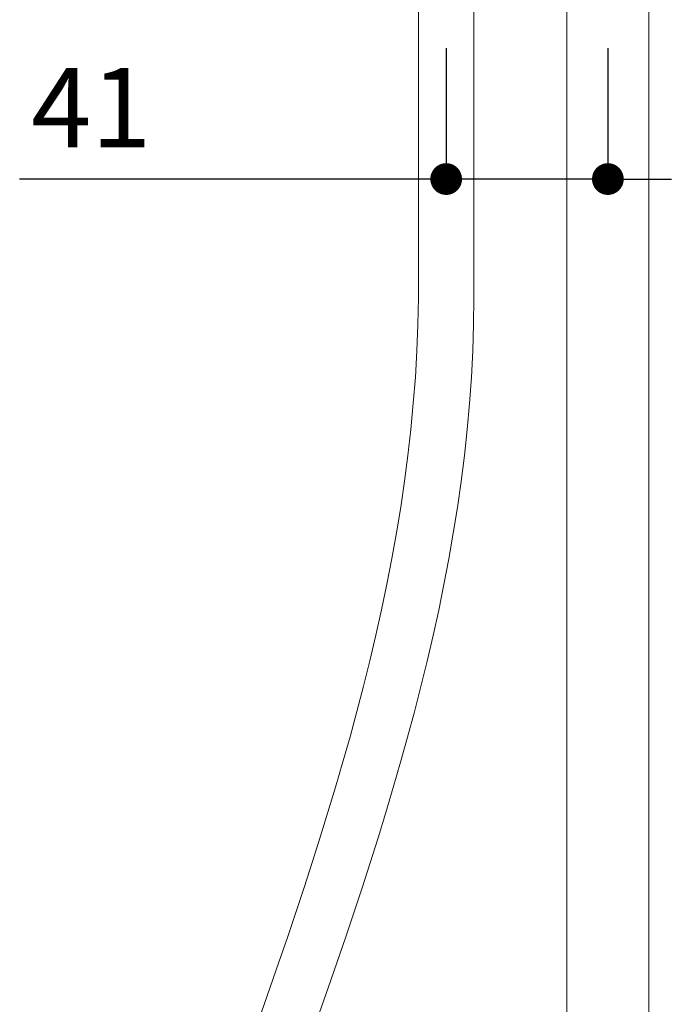
# Model space of a CAD drawing. Units: millimetres. Extents: x 0 to 1680, y 0 to 2376.
# Drawn here: x 306 to 470, y 1040 to 1288 of the extents above; entities that cross this region are included whole.
import ezdxf

# ---------------------------------------------------------------- set-up
doc = ezdxf.new("R2010")
doc.units = ezdxf.units.MM
doc.header["$LTSCALE"] = 4
doc.header["$PDMODE"] = 1
doc.header["$PDSIZE"] = -2
doc.layers.add('DIM', color=3, linetype='Continuous', lineweight=13)
doc.layers.add('MODEL', color=7, linetype='Continuous', lineweight=20)
doc.styles.add('ＭＳ ゴシック', font='msgothic.ttc', dxfattribs={"bigfont": 'ＭＳ ゴシック'})
doc.dimstyles.new('tfrom線あり', dxfattribs={"dimtxt": 20, "dimasz": 8, "dimexe": 0, "dimexo": 5, "dimgap": 8, "dimtad": 1, "dimdec": 0, "dimzin": 11, "dimdsep": 46, "dimtxsty": 'ＭＳ ゴシック', "dimblk": 'DOT', "dimcen": 0, "dimazin": 0, "dimtfac": 1, "dimtdec": 0, "dimtix": 1, "dimtofl": 0, "dimtmove": 0, "dimatfit": 0, "dimldrblk": 'DOT', "dimfxl": 1, "dimfrac": 2, "dimtolj": 1, "dimtzin": 11, "dimarcsym": 0})

# ---------------------------------------------------------------- blocks, each defined once
blk = doc.blocks.new('_DOT')
at = {"color": 0, "linetype": 'ByBlock', "lineweight": -2}
blk.add_line((-0.5, 0), (-1, 0), dxfattribs=at)
at = {"color": 0, "linetype": 'ByBlock', "lineweight": -2, "const_width": 0.5}
blk.add_lwpolyline([(-0.25, 0, 1), (0.25, 0, 1)], format="xyb", close=True, dxfattribs=at)
blk = doc.blocks.new('*D137')
at = {"layer": 'Defpoints', "color": 0, "transparency": 16777216}
for p in [(413.42, 1285.83), (454.18, 1285.83), (454.18, 1247.82)]:
    blk.add_point(p, dxfattribs=at)
at = {"layer": 'DIM', "color": 0, "lineweight": -2, "transparency": 16777216}
for p, q in [((413.42, 1280.83), (413.42, 1247.82)), ((454.18, 1280.83), (454.18, 1247.82)), ((405.42, 1247.82), (305.89, 1247.82)), ((454.18, 1247.82), (413.42, 1247.82)), ((446.18, 1247.82), (438.18, 1247.82)), ((454.18, 1247.82), (462.18, 1247.82)), ((462.18, 1247.82), (470.18, 1247.82))]:
    blk.add_line(p, q, dxfattribs=at)
at = {"layer": 'DIM', "color": 0, "lineweight": -2, "transparency": 16777216, "xscale": 8, "yscale": 8, "zscale": 8}
for p in [(413.42, 1247.82), (454.18, 1247.82)]:
    blk.add_blockref('_DOT', p, dxfattribs=at)
at = {"layer": 'DIM', "color": 0, "transparency": 16777216, "insert": (323.95, 1265.82), "char_height": 20, "attachment_point": 5, "style": 'ＭＳ ゴシック'}
blk.add_mtext('\\A1;41', dxfattribs=at)

msp = doc.modelspace()

# ---------------------------------------------------------------- linework, layer by layer
at = {"layer": 'MODEL'}
for points in [[(406.40494956, 1217.87578747), (406.40494956, 1217.87578747), (406.40494956, 1293.91237132), (406.40494956, 1293.91237132)], [(420.4101392, 1217.87578747), (420.4101392, 1217.87578747), (420.4101392, 1293.55319946), (420.4101392, 1293.55319946)], [(443.87184589, 831.90030628), (443.87184589, 831.90030628), (443.87184589, 1290.22586919), (443.87184589, 1290.22586919)], [(464.48071406, 831.90030628), (464.48071406, 831.90030628), (464.48071406, 1290.22586919), (464.48071406, 1290.22586919)], [(310.11037585, 807.68808693), (310.37695506, 950.48042563), (405.2526928, 1075.26079649), (406.40494956, 1217.87578747)], [(324.11675029, 807.68808693), (325.26333163, 950.29918976), (420.14857545, 1075.08718834), (420.4101392, 1217.87578747)]]:
    msp.add_open_spline(points, degree=3, dxfattribs=at)

# ---------------------------------------------------------------- dimensions: what is measured, and where the dimension line sits
at = {"layer": 'DIM'}
dim = msp.add_linear_dim(base=(454.17666095, 1247.82263546), p1=(413.4211336, 1285.82697059), p2=(454.17666095, 1285.82697059), dimstyle='tfrom線あり', override={"dimpost": '<>', "dimtofl": 1}, dxfattribs=at)
dim.commit()
dim.dimension.update_dxf_attribs({"geometry": '*D137', "text_midpoint": (323.94536245, 1247.82263546), "dimtype": 160})

doc.saveas('drawing.dxf')
